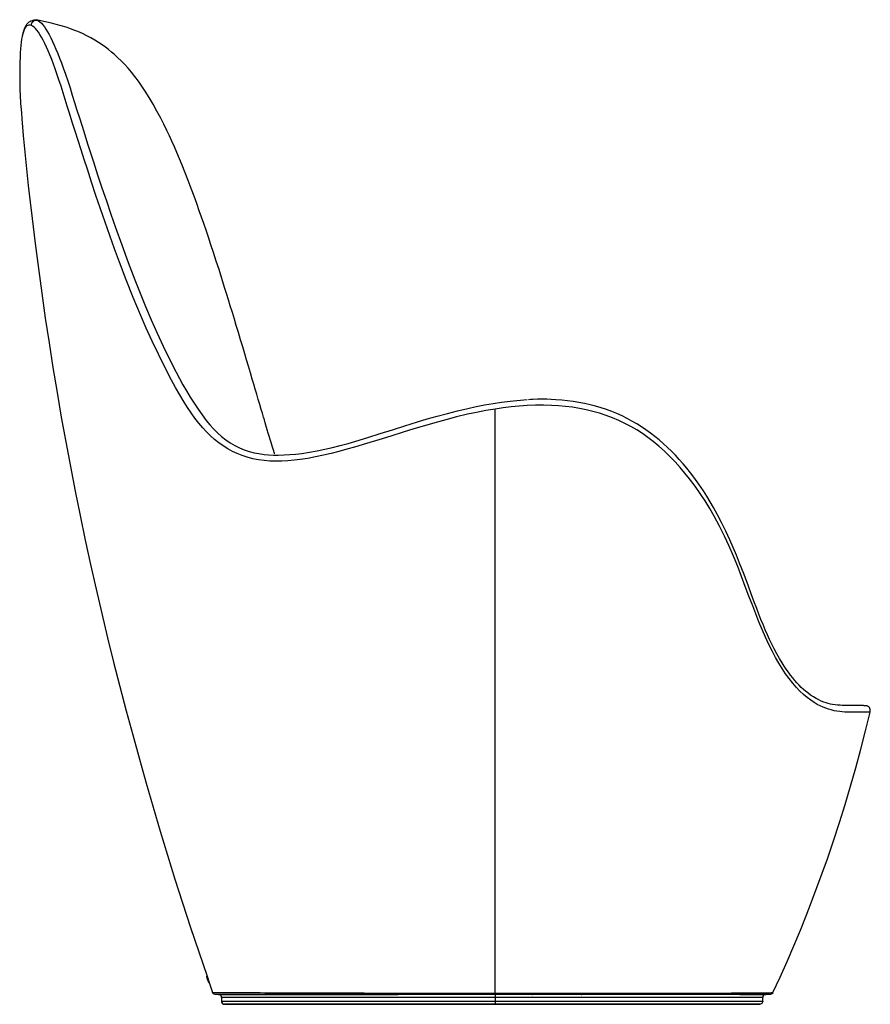
# Model space of a CAD drawing. Extents: x 115 to 2357, y 72 to 2089.
# Drawn here: x 1501 to 2357, y 1099 to 2089 of the extents above; entities that cross this region are included whole.
import ezdxf

# ---------------------------------------------------------------- set-up
doc = ezdxf.new("R2010")
doc.units = 0
doc.header["$MEASUREMENT"] = 0
doc.layers.add('CAPA_1', color=7, linetype='CONTINUOUS')

msp = doc.modelspace()

# ---------------------------------------------------------------- linework, layer by layer
at = {"layer": 'CAPA_1', "color": 7}
for points in [[(1513.13, 2083.62), (1511.89, 2083.98), (1510.72, 2084.01), (1509.61, 2083.71), (1508.58, 2083.07), (1507.61, 2082.12), (1506.72, 2080.84), (1505.9, 2079.24), (1505.15, 2077.34), (1504.47, 2075.14), (1503.87, 2072.66), (1503.34, 2069.88), (1502.87, 2066.84), (1502.48, 2063.53), (1502.16, 2059.97), (1501.9, 2056.19), (1501.7, 2052.25), (1501.5, 2046.18), (1501.4, 2039.96), (1501.38, 2033.71), (1501.44, 2027.54), (1501.56, 2021.55), (1501.67, 2017.79), (1501.79, 2014.19), (1501.94, 2010.81), (1502.1, 2007.7), (1502.27, 2004.89), (1502.45, 2002.41)], [(1513.88, 2088.22), (1512.61, 2087.87), (1511.49, 2087.38), (1510.69, 2086.87), (1509.97, 2086.29), (1509.32, 2085.65), (1508.29, 2084.41), (1507.41, 2083.07), (1506.65, 2081.64), (1505.87, 2079.85), (1505.2, 2077.96), (1504.63, 2075.99), (1503.97, 2073.15)], [(1513.13, 2083.62), (1513.2, 2084.76), (1513.52, 2085.87), (1514.07, 2086.88), (1514.84, 2087.74), (1515.77, 2088.4), (1516.82, 2088.84), (1517.94, 2089.02), (1519.07, 2088.93)], [(1979.79, 1697.81), (1970.45, 1696.24), (1961.17, 1694.46), (1951.96, 1692.48), (1940.96, 1689.86), (1930.06, 1687.04), (1919.25, 1684.04), (1908.53, 1680.93), (1897.89, 1677.74), (1887.32, 1674.49), (1874.96, 1670.65), (1862.68, 1666.84), (1850.48, 1663.11), (1838.34, 1659.52), (1830.48, 1657.3), (1822.64, 1655.17), (1814.8, 1653.18), (1806.97, 1651.33), (1799.15, 1649.65), (1791.33, 1648.19), (1783.53, 1646.98), (1777.42, 1646.22), (1771.33, 1645.66), (1765.25, 1645.32), (1759.21, 1645.24), (1753.2, 1645.43), (1747.35, 1645.92), (1741.55, 1646.72), (1735.82, 1647.86), (1730.19, 1649.34), (1725.16, 1651), (1720.23, 1652.95), (1715.43, 1655.22), (1710.75, 1657.81), (1706.21, 1660.7), (1701.8, 1663.84), (1697.53, 1667.24), (1693.44, 1670.93), (1689.5, 1674.84), (1685.69, 1678.93), (1681.57, 1683.69), (1677.63, 1688.66), (1673.88, 1693.85), (1670.3, 1699.21), (1666.87, 1704.71), (1662.53, 1712.03), (1658.32, 1719.45), (1654.22, 1726.92), (1647.44, 1739.82), (1640.93, 1752.86), (1634.68, 1766.01), (1628.66, 1779.26), (1622.86, 1792.59), (1615.56, 1810.13), (1608.55, 1827.75), (1601.82, 1845.39), (1596.84, 1858.9), (1591.99, 1872.4), (1587.26, 1885.88), (1582.66, 1899.31), (1578.16, 1912.67), (1573.76, 1925.95), (1569.46, 1939.11), (1566.33, 1948.79), (1563.25, 1958.38), (1560.22, 1967.86), (1557.25, 1977.21), (1554.34, 1986.41), (1551.49, 1995.44), (1549.3, 2002.4), (1547.15, 2009.22), (1545.04, 2015.9), (1542.95, 2022.41), (1540.88, 2028.75), (1538.82, 2034.88), (1537.07, 2039.93), (1535.31, 2044.81), (1533.56, 2049.47), (1531.82, 2053.9), (1530.09, 2058.06), (1528.37, 2061.94), (1526.68, 2065.53), (1525.01, 2068.81), (1523.37, 2071.79), (1521.77, 2074.45), (1520.21, 2076.8), (1518.69, 2078.82), (1517.22, 2080.51), (1515.8, 2081.88), (1514.43, 2082.92), (1513.13, 2083.62)], [(1513.63, 2087.96), (1513.83, 2088.17), (1514.79, 2088.86), (1515.79, 2089.26), (1516.83, 2089.41), (1518.16, 2089.23)], [(1518.16, 2089.23), (1519.07, 2088.93)], [(1757.88, 1652.78), (1757.73, 1653.25), (1757.63, 1653.57), (1757.49, 1653.99), (1757.32, 1654.53), (1757.17, 1655.02), (1756.98, 1655.61), (1756.75, 1656.35), (1756.47, 1657.26), (1756.14, 1658.31), (1755.79, 1659.45), (1755.09, 1661.74), (1754.34, 1664.19), (1753.4, 1667.3), (1752.42, 1670.52), (1751.48, 1673.67), (1750.52, 1676.86), (1749.83, 1679.16), (1749.13, 1681.51), (1748.41, 1683.94), (1747.55, 1686.8), (1746.68, 1689.74), (1745.57, 1693.48), (1744.45, 1697.24), (1742.95, 1702.3), (1741.45, 1707.36), (1739.9, 1712.58), (1738.35, 1717.82), (1736.89, 1722.76), (1735.43, 1727.71), (1733.47, 1734.35), (1731.49, 1741.03), (1729.67, 1747.18), (1727.83, 1753.36), (1725.74, 1760.42), (1723.63, 1767.49), (1721.5, 1774.61), (1719.36, 1781.74), (1717.36, 1788.35), (1715.35, 1794.98), (1713.32, 1801.6), (1711.43, 1807.77), (1709.53, 1813.93), (1707.61, 1820.09), (1704.8, 1829.05), (1701.96, 1837.99), (1699.17, 1846.67), (1696.36, 1855.33), (1693.83, 1863.02), (1691.27, 1870.7), (1688.95, 1877.57), (1686.6, 1884.44), (1684.37, 1890.85), (1682.12, 1897.25), (1679.49, 1904.59), (1676.82, 1911.92), (1673.91, 1919.76), (1670.93, 1927.57), (1667.93, 1935.27), (1664.86, 1942.94), (1662.19, 1949.43), (1659.46, 1955.9), (1657.03, 1961.51), (1654.54, 1967.09), (1652.04, 1972.56), (1649.48, 1978), (1646.42, 1984.28), (1643.27, 1990.52), (1639.54, 1997.54), (1635.67, 2004.48), (1631.82, 2010.99), (1627.8, 2017.38), (1624.42, 2022.45), (1620.89, 2027.43), (1617.23, 2032.3), (1613.88, 2036.51), (1610.42, 2040.61), (1606.81, 2044.6), (1603.59, 2047.95), (1600.25, 2051.2), (1596.82, 2054.34), (1593.88, 2056.87), (1590.88, 2059.3), (1587.63, 2061.78), (1584.32, 2064.16), (1580.73, 2066.55), (1577.07, 2068.82), (1573.1, 2071.08), (1569.07, 2073.2), (1564.5, 2075.4), (1559.88, 2077.42), (1555.95, 2079), (1551.99, 2080.46), (1548.01, 2081.82), (1543.13, 2083.35), (1538.23, 2084.74), (1533.3, 2086.01), (1525.78, 2087.72), (1518.23, 2089.16)], [(1519.07, 2088.93), (1520.41, 2088.22), (1521.81, 2087.19), (1523.25, 2085.84), (1524.74, 2084.18), (1526.28, 2082.2), (1527.85, 2079.91), (1529.45, 2077.31), (1531.08, 2074.39), (1532.74, 2071.16), (1534.41, 2067.63), (1536.13, 2063.81), (1537.9, 2059.73), (1539.73, 2055.39), (1541.57, 2050.83), (1543.41, 2046.07), (1545.24, 2041.12), (1547.52, 2034.56), (1549.78, 2027.76), (1552.04, 2020.74), (1554.31, 2013.52), (1556.63, 2006.12), (1558.99, 1998.56), (1561.41, 1990.85), (1564.12, 1982.22), (1566.88, 1973.45), (1569.7, 1964.57), (1572.58, 1955.59), (1575.52, 1946.52), (1579.81, 1933.47), (1584.19, 1920.32), (1588.66, 1907.07), (1593.23, 1893.76), (1597.9, 1880.4), (1604.18, 1862.85), (1610.66, 1845.28), (1617.34, 1827.7), (1622.63, 1814.27), (1628.1, 1800.88), (1633.76, 1787.53), (1639.63, 1774.25), (1645.75, 1761.05), (1652.11, 1747.94), (1658.76, 1734.97), (1662.19, 1728.58), (1665.7, 1722.26), (1669.31, 1716.01), (1673.03, 1709.83), (1676.87, 1703.76), (1680.84, 1697.8), (1684.92, 1692), (1689.13, 1686.39), (1692.64, 1682.06), (1696.35, 1677.92), (1700.29, 1673.99), (1704.43, 1670.31), (1708.74, 1666.93), (1713.19, 1663.86), (1717.78, 1661.14), (1722.53, 1658.78), (1727.41, 1656.77), (1732.4, 1655.12), (1737.14, 1653.89), (1741.94, 1652.94), (1747.46, 1652.18)], [(1502.45, 2002.41), (1502.5, 2001.91)], [(1502.64, 2001.94), (1503.09, 1995.81), (1503.56, 1989.69), (1504.96, 1972.93), (1506.52, 1956.18), (1508.21, 1939.45), (1510.02, 1922.73), (1511.93, 1906.02), (1513.91, 1889.31), (1516.99, 1864.26), (1520.21, 1839.22), (1523.59, 1814.21), (1527.14, 1789.22), (1530.88, 1764.3), (1534.82, 1739.41), (1538.93, 1714.55), (1543.23, 1689.72), (1547.71, 1664.9), (1552.37, 1640.1), (1557.2, 1615.34), (1562.22, 1590.62), (1567.4, 1565.95), (1572.76, 1541.33), (1578.3, 1516.74), (1584, 1492.19), (1589.89, 1467.67), (1595.94, 1443.19), (1602.16, 1418.75), (1608.54, 1394.36), (1615.1, 1370), (1621.81, 1345.69), (1628.69, 1321.43), (1635.71, 1297.21), (1642.87, 1273.08), (1650.19, 1249), (1657.65, 1224.97), (1665.28, 1200.99), (1673.31, 1176.35), (1681.51, 1151.77), (1689.89, 1127.24)], [(1747.46, 1652.18), (1751.68, 1651.77), (1756.6, 1651.51), (1761.55, 1651.43), (1767.42, 1651.56), (1773.31, 1651.89), (1779.24, 1652.42), (1785.18, 1653.13), (1792.92, 1654.3), (1800.68, 1655.72), (1808.45, 1657.35), (1816.21, 1659.17), (1823.98, 1661.15), (1831.75, 1663.27), (1839.53, 1665.51), (1851.77, 1669.21), (1864.07, 1673.06), (1876.45, 1677), (1888.93, 1680.95), (1901.52, 1684.85), (1911.5, 1687.82), (1921.56, 1690.7), (1931.7, 1693.44), (1941.93, 1696.03), (1952.24, 1698.44), (1960.67, 1700.25), (1969.14, 1701.9), (1977.66, 1703.39), (1986.22, 1704.69), (1994.83, 1705.78), (2012.08, 1707.24)], [(2354.47, 1399.06), (2354.24, 1399.12), (2353.87, 1399.19), (2353.43, 1399.24), (2352.88, 1399.29), (2352.31, 1399.33), (2351.67, 1399.37), (2351.07, 1399.41), (2350.41, 1399.45), (2349.82, 1399.48), (2349.21, 1399.51), (2348.68, 1399.53), (2348.12, 1399.55), (2347.55, 1399.57), (2346.95, 1399.58), (2345.12, 1399.61), (2343.05, 1399.62), (2340.7, 1399.61), (2338.14, 1399.59), (2335.7, 1399.57), (2333.04, 1399.58), (2331.12, 1399.62), (2329.04, 1399.68), (2326.81, 1399.79), (2324.4, 1399.95), (2321.84, 1400.2), (2319.16, 1400.59), (2317.09, 1400.99), (2314.94, 1401.51), (2312.71, 1402.17), (2310.38, 1403), (2307.91, 1404.02), (2305.34, 1405.23), (2302.68, 1406.65), (2299.94, 1408.29), (2297.15, 1410.14), (2294.31, 1412.23), (2292.16, 1413.96), (2289.99, 1415.82), (2287.81, 1417.83), (2285.64, 1419.98), (2283.46, 1422.28), (2281.29, 1424.73), (2279.13, 1427.32), (2276.98, 1430.07), (2274.85, 1432.95), (2272.74, 1435.98), (2270.65, 1439.14), (2268.57, 1442.42), (2265.85, 1446.97), (2263.17, 1451.72), (2260.53, 1456.65), (2258.2, 1461.24), (2255.91, 1465.97), (2253.67, 1470.83), (2251.47, 1475.81), (2249.28, 1480.96), (2247.14, 1486.21), (2245.02, 1491.56), (2242.94, 1497), (2240.14, 1504.45), (2237.35, 1512.02), (2234.54, 1519.65), (2230.21, 1531.26), (2225.7, 1542.92), (2222.58, 1550.67), (2219.33, 1558.41), (2215.94, 1566.13), (2211.89, 1574.89), (2207.61, 1583.6), (2203.61, 1591.28), (2199.4, 1598.91), (2196.16, 1604.47), (2192.8, 1609.99), (2189.3, 1615.45), (2184.64, 1622.34), (2179.75, 1629.12), (2176.22, 1633.74), (2172.57, 1638.3), (2168.8, 1642.78), (2165.01, 1647.06), (2161.11, 1651.25), (2157.08, 1655.35), (2153.05, 1659.24), (2148.91, 1663.03), (2144.65, 1666.71), (2140.38, 1670.19), (2136, 1673.56), (2131.5, 1676.8), (2126.91, 1679.9), (2122.2, 1682.86), (2117.38, 1685.67), (2112.45, 1688.32), (2107.41, 1690.81), (2102.27, 1693.13), (2097.03, 1695.27), (2091.7, 1697.23), (2086.28, 1699.01), (2080.79, 1700.62), (2075.24, 1702.04), (2069.62, 1703.29), (2063.96, 1704.36), (2058.25, 1705.27), (2052.51, 1706.01), (2046.74, 1706.62), (2040.94, 1707.09), (2036.29, 1707.38), (2031.64, 1707.57), (2026.97, 1707.65), (2022.31, 1707.61), (2017.64, 1707.41), (2015.42, 1707.25), (2013.2, 1707.07)], [(2357.05, 1392.77), (2356.95, 1392.78), (2356.5, 1392.8), (2355.7, 1392.84), (2354.55, 1392.89), (2353.06, 1392.93), (2351.21, 1392.98), (2349.02, 1393.02), (2347.35, 1393.04), (2345.52, 1393.05), (2343.53, 1393.05), (2341.38, 1393.04), (2339.09, 1393.02), (2336.59, 1393), (2333.79, 1393), (2331.5, 1393.05), (2329.05, 1393.18), (2326.46, 1393.43), (2323.73, 1393.82), (2320.85, 1394.37), (2317.79, 1395.13), (2315.23, 1395.88), (2312.55, 1396.8), (2309.75, 1397.91), (2306.85, 1399.21), (2303.86, 1400.73), (2300.79, 1402.5), (2297.25, 1404.85), (2293.67, 1407.56), (2290.05, 1410.64), (2286.41, 1414.09), (2282.78, 1417.89), (2279.16, 1422.06), (2275.59, 1426.58), (2272.07, 1431.44), (2268.62, 1436.64), (2265.24, 1442.14), (2261.94, 1447.93), (2258.73, 1453.98), (2255.22, 1461.05), (2251.81, 1468.39), (2248.48, 1475.96), (2245.24, 1483.75), (2242.05, 1491.71), (2238.89, 1499.83), (2235.19, 1509.56), (2231.47, 1519.43), (2227.69, 1529.39), (2223.79, 1539.42), (2219.63, 1549.63), (2215.21, 1559.81), (2210.51, 1569.94), (2205.5, 1579.99), (2200.15, 1589.94), (2195.69, 1597.68), (2191, 1605.33), (2186.06, 1612.89), (2180.86, 1620.33), (2175.39, 1627.63), (2170.75, 1633.44), (2165.93, 1639.14), (2160.9, 1644.69), (2155.67, 1650.1), (2150.23, 1655.33), (2144.57, 1660.38), (2138.7, 1665.21), (2133.37, 1669.25), (2127.87, 1673.1), (2122.2, 1676.74), (2116.36, 1680.16), (2110.36, 1683.34), (2104.19, 1686.28), (2097.88, 1688.97), (2091.42, 1691.39), (2084.85, 1693.55), (2078.15, 1695.44), (2071.37, 1697.07), (2064.5, 1698.44), (2057.56, 1699.55), (2050.56, 1700.41), (2043.52, 1701.04), (2036.45, 1701.45), (2028.35, 1701.64), (2020.23, 1701.57), (2012.11, 1701.26), (2003.99, 1700.71), (1995.9, 1699.94), (1987.83, 1698.97), (1979.79, 1697.81)], [(1979.79, 1110.31), (1979.79, 1126.44), (1979.79, 1142.73), (1979.79, 1159.19), (1979.79, 1175.8), (1979.79, 1192.56), (1979.79, 1209.16), (1979.79, 1225.9), (1979.79, 1242.78), (1979.79, 1259.78), (1979.79, 1280.19), (1979.79, 1300.77), (1979.79, 1321.51), (1979.79, 1342.41), (1979.79, 1363.46), (1979.79, 1384.65), (1979.79, 1403.69), (1979.79, 1422.83), (1979.79, 1442.07), (1979.79, 1461.4), (1979.79, 1480.82), (1979.79, 1499.97), (1979.79, 1519.2), (1979.79, 1538.49), (1979.79, 1557.86), (1979.79, 1580.99), (1979.79, 1604.21), (1979.79, 1627.51), (1979.79, 1650.88), (1979.79, 1674.31), (1979.79, 1697.81)], [(2357.06, 1392.76), (2357.22, 1393.68), (2357.25, 1394.6), (2357.16, 1395.52), (2356.93, 1396.42), (2356.76, 1396.86), (2356.54, 1397.28), (2356.28, 1397.69), (2355.97, 1398.06), (2355.61, 1398.4), (2355.21, 1398.69), (2354.78, 1398.93), (2354.32, 1399.11)], [(2259.29, 1110.77), (2266.47, 1126.36), (2273.46, 1142.03), (2280.25, 1157.79), (2286.85, 1173.62), (2292.59, 1187.86), (2298.17, 1202.17), (2303.6, 1216.53), (2308.88, 1230.95), (2314.01, 1245.43), (2320.21, 1263.6), (2326.18, 1281.84), (2331.92, 1300.16), (2337.42, 1318.55), (2342.69, 1337), (2347.71, 1355.52), (2352.51, 1374.11), (2357.06, 1392.77)], [(1689.4, 1127.12), (1689.96, 1125.48)], [(1689.41, 1127.08), (1689.69, 1127.18)], [(1689.41, 1127.08), (1689.42, 1127.06), (1689.42, 1127.05), (1689.43, 1127.04), (1689.44, 1127.02)], [(1689.44, 1127.02), (1689.58, 1127.07)], [(1689.44, 1127.02), (1689.45, 1126.99), (1689.48, 1126.89), (1689.52, 1126.77), (1689.55, 1126.7)], [(1689.46, 1127.06), (1689.46, 1127.07), (1689.54, 1126.87)], [(1689.53, 1126.81), (1689.49, 1126.97), (1689.47, 1127.02)], [(1689.54, 1127.09), (1689.52, 1127.09), (1689.5, 1127.08)], [(1689.5, 1127.08), (1690.56, 1123.98), (1691.63, 1120.86)], [(1689.54, 1127.09), (1689.59, 1127.11)], [(1690.92, 1123.08), (1690.23, 1125.09), (1689.54, 1127.09)], [(1689.55, 1126.7), (1689.7, 1126.25), (1689.91, 1125.66), (1690.09, 1125.13), (1690.28, 1124.57), (1690.49, 1123.94)], [(1689.61, 1127.12), (1689.57, 1127.11)], [(1689.57, 1127.11), (1690.24, 1125.1), (1690.92, 1123.08)], [(1689.61, 1127.12), (1689.9, 1127.22)], [(1691.74, 1120.9), (1690.67, 1124.02), (1689.61, 1127.12)], [(1689.78, 1127.18), (1689.8, 1127.19)], [(1689.8, 1127.19), (1689.82, 1127.2)], [(1689.82, 1127.2), (1689.86, 1127.21)], [(1689.86, 1127.21), (1689.9, 1127.22)], [(1689.9, 1127.22), (1692.02, 1121.01)], [(1691.28, 1121.68), (1691.1, 1122.19), (1690.94, 1122.67), (1690.76, 1123.18), (1690.69, 1123.39), (1690.43, 1124.16), (1689.96, 1125.54)], [(1689.96, 1125.48), (1690.01, 1125.33), (1690.31, 1124.45), (1690.6, 1123.58), (1690.86, 1122.83), (1691, 1122.43)], [(1689.96, 1125.48), (1689.96, 1125.48)], [(1690.1, 1125.08), (1690.04, 1125.25), (1689.98, 1125.41), (1689.96, 1125.48)], [(1690.49, 1123.94), (1690.49, 1123.94), (1690.28, 1124.54), (1690.15, 1124.92), (1690.1, 1125.08)], [(1691.65, 1120.87), (1690.94, 1122.95), (1690.23, 1125.03)], [(1690.23, 1125.03), (1690.95, 1122.95), (1691.67, 1120.88)], [(1690.29, 1125.05), (1690.99, 1122.97), (1691.71, 1120.89)], [(1691.69, 1120.88), (1690.98, 1122.97), (1690.29, 1125.05)], [(1690.49, 1123.94), (1690.5, 1123.95)], [(1690.88, 1122.8), (1690.74, 1123.18), (1690.62, 1123.56), (1690.49, 1123.94)], [(1690.49, 1123.94), (1690.6, 1123.62), (1690.9, 1122.75), (1691.05, 1122.3), (1691.19, 1121.89), (1691.4, 1121.27), (1691.46, 1121.1)], [(1691, 1122.43), (1691, 1122.42), (1691, 1122.42), (1690.97, 1122.51), (1690.92, 1122.66), (1690.88, 1122.8)], [(1691, 1122.43), (1691.56, 1120.79)], [(1691.46, 1121.1), (1691.5, 1120.97), (1691.52, 1120.9), (1691.54, 1120.84)], [(1691.54, 1120.83), (1691.66, 1120.88)], [(1691.54, 1120.83), (1691.66, 1120.88)], [(1691.54, 1120.83), (1691.55, 1120.83), (1691.55, 1120.84)], [(1691.55, 1120.84), (1691.66, 1120.88)], [(1691.56, 1120.84), (1691.66, 1120.88)], [(1691.56, 1120.84), (1691.56, 1120.84), (1691.57, 1120.84)], [(1691.59, 1120.85), (1691.87, 1120.95)], [(1691.63, 1120.86), (1691.91, 1120.96)], [(1691.63, 1120.86), (1691.64, 1120.87), (1691.65, 1120.87)], [(1691.65, 1120.87), (1691.93, 1120.97)], [(1691.67, 1120.88), (1691.95, 1120.98)], [(1691.67, 1120.88), (1691.68, 1120.88), (1691.69, 1120.88)], [(1691.69, 1120.88), (1691.97, 1120.99)], [(1691.71, 1120.89), (1691.99, 1120.99)], [(1691.71, 1120.89), (1691.72, 1120.9), (1691.74, 1120.9)], [(1691.74, 1120.9), (1692.02, 1121.01)], [(1691.93, 1120.97), (1691.91, 1120.96)], [(1691.97, 1120.99), (1691.95, 1120.98)], [(1691.97, 1120.98), (1693.65, 1115.97), (1695.32, 1110.96)], [(1692.02, 1121.01), (1691.99, 1120.99)], [(1695.26, 1111.05), (1695.3, 1111.05), (1695.7, 1111.05), (1696.44, 1111.05), (1697.54, 1111.05), (1698.98, 1111.04), (1700.9, 1111.03), (1703.21, 1111.02), (1705.91, 1111.01), (1708.21, 1111), (1710.74, 1110.99), (1712.53, 1110.99), (1714.43, 1110.98), (1716.53, 1110.96), (1718.69, 1110.94), (1721.18, 1110.91), (1724.02, 1110.89), (1727.19, 1110.86), (1730.74, 1110.83), (1734.62, 1110.81), (1738.86, 1110.78), (1743.42, 1110.75), (1748.15, 1110.72), (1753.17, 1110.7), (1758.53, 1110.67), (1764.17, 1110.65), (1768.19, 1110.63), (1772.33, 1110.61), (1776.6, 1110.59), (1781.03, 1110.58), (1785.59, 1110.56), (1790.26, 1110.54), (1796.76, 1110.52), (1803.45, 1110.5), (1810.4, 1110.49), (1817.52, 1110.47), (1824.96, 1110.45), (1832.52, 1110.44), (1840.2, 1110.43), (1847.93, 1110.41), (1856.79, 1110.4), (1865.72, 1110.39), (1874.71, 1110.38), (1883.8, 1110.37), (1892.96, 1110.36), (1902.16, 1110.35), (1911.56, 1110.35), (1921.01, 1110.34), (1930.49, 1110.33), (1940.07, 1110.33), (1949.68, 1110.32), (1959.3, 1110.32), (1969.54, 1110.31), (1979.79, 1110.31)], [(1698.05, 1109.03), (1697.19, 1109.16), (1696.4, 1109.53), (1695.75, 1110.11), (1695.29, 1110.86)], [(1979.79, 1110.31), (1995.12, 1110.31), (2010.44, 1110.3), (2020.11, 1110.3), (2029.77, 1110.3), (2039.43, 1110.3), (2049.06, 1110.29), (2058.75, 1110.29), (2068.4, 1110.28), (2078.03, 1110.27), (2087.6, 1110.26), (2095.2, 1110.25), (2102.72, 1110.25), (2110.2, 1110.24), (2117.58, 1110.23), (2124.97, 1110.23), (2132.21, 1110.23), (2139.35, 1110.22), (2146.31, 1110.23), (2152.86, 1110.23), (2159.2, 1110.24), (2165.37, 1110.24), (2171.31, 1110.25), (2177.15, 1110.27), (2182.73, 1110.28), (2188.09, 1110.3), (2193.18, 1110.31), (2197.14, 1110.33), (2200.93, 1110.34), (2204.55, 1110.36), (2208.03, 1110.37), (2211.35, 1110.39), (2214.5, 1110.4), (2217.56, 1110.41), (2220.47, 1110.43), (2223.22, 1110.44), (2227.09, 1110.46), (2230.65, 1110.49), (2233.98, 1110.51), (2237.01, 1110.53), (2239.77, 1110.56), (2242.3, 1110.58), (2244.6, 1110.61), (2246.68, 1110.63), (2248.58, 1110.65), (2250.29, 1110.67), (2251.83, 1110.69), (2253.8, 1110.71), (2255.44, 1110.73), (2256.88, 1110.74), (2257.99, 1110.75), (2258.79, 1110.76), (2259.29, 1110.77), (2259.47, 1110.77)], [(1979.79, 1110.31), (1979.79, 1109.77), (1979.79, 1109.37), (1979.79, 1109.12), (1979.8, 1109.03)], [(2259.44, 1110.65), (2258.97, 1109.99), (2258.33, 1109.47), (2257.58, 1109.14), (2256.78, 1109.03)], [(1979.79, 1109.03), (1968.85, 1109.03), (1957.92, 1109.03), (1947, 1109.03), (1936.12, 1109.03), (1925.18, 1109.03), (1914.29, 1109.03), (1903.67, 1109.03), (1893.11, 1109.03), (1881.9, 1109.03), (1870.77, 1109.03), (1859.74, 1109.03), (1848.81, 1109.03), (1841.35, 1109.03), (1833.95, 1109.03), (1826.63, 1109.03), (1819.43, 1109.03), (1812.24, 1109.03), (1805.24, 1109.03), (1798.43, 1109.03), (1791.83, 1109.03), (1785.22, 1109.03), (1778.85, 1109.03), (1772.73, 1109.03), (1766.89, 1109.03), (1761.14, 1109.03), (1755.69, 1109.03), (1750.54, 1109.03), (1745.72, 1109.03), (1741.35, 1109.03), (1737.29, 1109.03), (1733.53, 1109.03), (1730.09, 1109.03), (1726.88, 1109.03), (1724, 1109.03), (1721.46, 1109.03), (1719.25, 1109.03), (1716.75, 1109.03), (1714.49, 1109.03), (1712.43, 1109.03), (1710.52, 1109.03), (1708.74, 1109.03), (1706.03, 1109.03), (1703.72, 1109.03), (1701.8, 1109.03), (1700.37, 1109.03), (1699.28, 1109.03), (1698.53, 1109.03), (1698.09, 1109.03)], [(1701.38, 1109.03), (1701.39, 1109.03), (1701.95, 1108.98), (1702.71, 1108.73), (1703.41, 1108.26), (1703.84, 1107.8), (1704.19, 1107.2), (1704.37, 1106.67), (1704.45, 1106.03)], [(1704.45, 1106.03), (1704.37, 1106.66), (1704.19, 1107.2), (1703.84, 1107.8), (1703.41, 1108.26), (1702.71, 1108.73), (1701.95, 1108.98), (1701.39, 1109.03), (1701.38, 1109.03)], [(1701.38, 1109.03), (1701.56, 1109.03), (1702.08, 1109.03), (1702.96, 1109.03), (1704.09, 1109.03), (1705.53, 1109.03), (1707.27, 1109.03), (1709.32, 1109.03), (1711.69, 1109.03), (1714.37, 1109.03), (1716.32, 1109.03), (1718.4, 1109.03), (1720.66, 1109.03), (1722.55, 1109.03), (1724.7, 1109.03), (1727.22, 1109.03), (1730.07, 1109.03), (1733.25, 1109.03), (1736.74, 1109.03), (1740.62, 1109.03), (1744.81, 1109.03), (1749.19, 1109.03), (1753.85, 1109.03), (1758.91, 1109.03), (1764.26, 1109.03), (1769.91, 1109.03), (1775.82, 1109.03), (1780.01, 1109.03), (1784.31, 1109.03), (1788.74, 1109.03), (1795.02, 1109.03), (1801.52, 1109.03), (1808.23, 1109.03), (1815.12, 1109.03), (1822.17, 1109.03), (1829.36, 1109.03), (1836.86, 1109.03), (1844.44, 1109.03), (1855.08, 1109.03), (1865.82, 1109.03), (1879.58, 1109.03)], [(1979.79, 1106.03), (1975.82, 1106.03), (1964.94, 1106.03), (1954.06, 1106.03), (1943.18, 1106.03), (1932.32, 1106.03), (1921.43, 1106.03), (1910.59, 1106.03), (1900.02, 1106.03), (1889.52, 1106.03), (1878.39, 1106.03), (1867.35, 1106.03), (1856.37, 1106.03), (1845.49, 1106.03), (1838.27, 1106.03), (1831.11, 1106.03), (1824.03, 1106.03), (1817.09, 1106.03), (1810.2, 1106.03), (1803.51, 1106.03), (1796.96, 1106.03), (1790.62, 1106.03), (1784.38, 1106.03), (1778.4, 1106.03), (1772.62, 1106.03), (1767.11, 1106.03), (1761.75, 1106.03), (1756.68, 1106.03), (1751.88, 1106.03), (1747.4, 1106.03), (1743.39, 1106.03), (1739.68, 1106.03), (1736.25, 1106.03), (1733.13, 1106.03), (1730.25, 1106.03), (1727.72, 1106.03), (1725.52, 1106.03), (1723.59, 1106.03), (1721.36, 1106.03), (1719.29, 1106.03), (1717.36, 1106.03), (1714.7, 1106.03), (1712.35, 1106.03), (1710.29, 1106.03), (1708.54, 1106.03), (1707.09, 1106.03), (1705.95, 1106.03), (1705.23, 1106.03), (1704.73, 1106.03), (1704.45, 1106.03)], [(1704.45, 1106.03), (1704.46, 1104.13), (1704.47, 1102.03)], [(1704.47, 1102.03), (1704.58, 1101.26), (1704.87, 1100.53), (1705.35, 1099.91), (1705.97, 1099.43), (1706.7, 1099.13), (1707.47, 1099.03)], [(1704.47, 1102.03), (1704.82, 1102.03), (1705.42, 1102.03), (1706.28, 1102.03), (1707.39, 1102.03), (1708.76, 1102.03), (1710.39, 1102.03), (1712.27, 1102.03), (1714.4, 1102.03), (1716.84, 1102.03), (1719.56, 1102.03), (1721.49, 1102.03), (1723.57, 1102.03), (1725.91, 1102.03), (1727.93, 1102.03), (1730.24, 1102.03), (1732.86, 1102.03), (1735.76, 1102.03), (1738.92, 1102.03), (1742.36, 1102.03), (1746.12, 1102.03), (1750.15, 1102.03), (1754.85, 1102.03), (1759.86, 1102.03), (1765.22, 1102.03), (1770.89, 1102.03), (1774.94, 1102.03), (1779.13, 1102.03), (1783.45, 1102.03), (1787.95, 1102.03), (1792.57, 1102.03), (1797.32, 1102.03), (1801.9, 1102.03), (1806.59, 1102.03), (1811.38, 1102.03), (1816.31, 1102.03), (1821.34, 1102.03), (1826.45, 1102.03), (1831.74, 1102.03), (1837.1, 1102.03), (1842.49, 1102.03), (1850.65, 1102.03), (1858.86, 1102.03), (1868.33, 1102.03), (1877.88, 1102.03), (1887.5, 1102.03), (1897.17, 1102.03), (1906.99, 1102.03), (1916.87, 1102.03), (1926.82, 1102.03), (1936.82, 1102.03), (1947.5, 1102.03), (1958.22, 1102.03), (1969, 1102.03), (1979.79, 1102.03)], [(1717.01, 1109.03), (1714.56, 1109.03), (1712.27, 1109.03)], [(1760.24, 1109.03), (1756.71, 1109.03), (1752.03, 1109.03), (1747.75, 1109.03), (1743.72, 1109.03), (1739.96, 1109.03), (1736.47, 1109.03), (1733.18, 1109.03), (1730.17, 1109.03), (1727.45, 1109.03), (1725.02, 1109.03), (1722.84, 1109.03), (1720.94, 1109.03), (1718.47, 1109.03)], [(1725.36, 1109.03), (1725.4, 1109.03), (1728.28, 1109.03), (1731.3, 1109.03), (1734.58, 1109.03), (1738.12, 1109.03), (1741.92, 1109.03), (1746.09, 1109.03), (1750.52, 1109.03), (1755.22, 1109.03), (1760.23, 1109.03)], [(1760.28, 1109.03), (1760.26, 1109.03)], [(1845.18, 1109.03), (1845.19, 1109.03), (1855.02, 1109.03), (1864.95, 1109.03), (1882.31, 1109.03)], [(2256.75, 1109.03), (2256.75, 1109.03), (2256.57, 1109.03), (2256.11, 1109.03), (2255.37, 1109.03), (2254.35, 1109.03), (2253.05, 1109.03), (2251.43, 1109.03), (2249.49, 1109.03), (2248.01, 1109.03), (2246.37, 1109.03), (2244.55, 1109.03), (2242.46, 1109.03), (2240.16, 1109.03), (2237.61, 1109.03), (2234.78, 1109.03), (2231.66, 1109.03), (2228.22, 1109.03), (2224.82, 1109.03), (2221.12, 1109.03), (2217.09, 1109.03), (2212.74, 1109.03), (2209.59, 1109.03), (2206.28, 1109.03), (2202.81, 1109.03), (2199.13, 1109.03), (2195.26, 1109.03), (2191.22, 1109.03), (2186.41, 1109.03), (2181.35, 1109.03), (2176.02, 1109.03), (2170.44, 1109.03), (2164.47, 1109.03), (2158.26, 1109.03), (2151.75, 1109.03), (2145.03, 1109.03), (2138.4, 1109.03), (2131.6, 1109.03), (2124.59, 1109.03), (2117.44, 1109.03), (2110.01, 1109.03), (2102.47, 1109.03), (2094.79, 1109.03), (2087.03, 1109.03), (2077.69, 1109.03), (2068.27, 1109.03), (2058.75, 1109.03), (2049.2, 1109.03), (2039.52, 1109.03), (2029.82, 1109.03), (2020.11, 1109.03), (2010.39, 1109.03), (1995.09, 1109.03), (1979.79, 1109.03)], [(1979.79, 1109.03), (1979.79, 1108.97), (1979.79, 1108.8), (1979.79, 1108.53), (1979.79, 1108.15), (1979.79, 1107.7), (1979.79, 1107.18), (1979.79, 1106.62), (1979.79, 1106.03)], [(2248.97, 1106.03), (2248.95, 1106.03), (2248.72, 1106.03), (2248.3, 1106.03), (2247.69, 1106.03), (2246.88, 1106.03), (2245.5, 1106.03), (2243.74, 1106.03), (2242.34, 1106.03), (2240.75, 1106.03), (2238.96, 1106.03), (2236.93, 1106.03), (2234.67, 1106.03), (2232.15, 1106.03), (2229.34, 1106.03), (2226.23, 1106.03), (2222.79, 1106.03), (2219.88, 1106.03), (2216.74, 1106.03), (2213.34, 1106.03), (2209.67, 1106.03), (2205.71, 1106.03), (2201.46, 1106.03), (2198.43, 1106.03), (2195.25, 1106.03), (2191.92, 1106.03), (2187.73, 1106.03), (2183.31, 1106.03), (2178.67, 1106.03), (2173.8, 1106.03), (2168.6, 1106.03), (2163.16, 1106.03), (2157.5, 1106.03), (2151.62, 1106.03), (2145.64, 1106.03), (2139.47, 1106.03), (2133.12, 1106.03), (2126.62, 1106.03), (2119.81, 1106.03), (2112.86, 1106.03), (2105.8, 1106.03), (2098.63, 1106.03), (2091.78, 1106.03), (2084.87, 1106.03), (2077.89, 1106.03), (2070.82, 1106.03), (2063.7, 1106.03), (2056.56, 1106.03), (2049.26, 1106.03), (2041.94, 1106.03), (2034.61, 1106.03), (2023.57, 1106.03), (2012.51, 1106.03), (2001.6, 1106.03), (1990.7, 1106.03), (1979.79, 1106.03)], [(1979.79, 1106.03), (1979.79, 1102.03)], [(1979.79, 1102.03), (1991.24, 1102.03), (2002.69, 1102.03), (2014.14, 1102.03), (2025.59, 1102.03), (2037.07, 1102.03), (2048.53, 1102.03), (2056.18, 1102.03), (2063.8, 1102.03), (2071.39, 1102.03), (2078.33, 1102.03), (2085.23, 1102.03), (2092.07, 1102.03), (2098.95, 1102.03), (2105.75, 1102.03), (2112.46, 1102.03), (2119.06, 1102.03), (2125.53, 1102.03), (2131.81, 1102.03), (2137.96, 1102.03), (2143.94, 1102.03), (2149.75, 1102.03), (2155.49, 1102.03), (2161.04, 1102.03), (2166.38, 1102.03), (2171.5, 1102.03), (2176.02, 1102.03), (2180.35, 1102.03), (2184.49, 1102.03), (2188.53, 1102.03), (2192.38, 1102.03), (2196.05, 1102.03), (2199.56, 1102.03), (2202.9, 1102.03), (2206.06, 1102.03), (2209.11, 1102.03), (2211.99, 1102.03), (2214.71, 1102.03), (2218.34, 1102.03), (2221.67, 1102.03), (2224.75, 1102.03), (2227.58, 1102.03), (2230.19, 1102.03), (2232.58, 1102.03), (2234.76, 1102.03), (2236.75, 1102.03), (2238.91, 1102.03), (2240.83, 1102.03), (2242.51, 1102.03), (2243.98, 1102.03), (2245.25, 1102.03), (2246.32, 1102.03), (2247.2, 1102.03), (2247.91, 1102.03), (2248.43, 1102.03), (2248.97, 1102.03)], [(1979.79, 1102.03), (1979.79, 1101.45), (1979.79, 1100.88), (1979.79, 1100.37), (1979.79, 1099.91), (1979.79, 1099.54), (1979.79, 1099.26), (1979.79, 1099.09), (1979.79, 1099.03)], [(2017.08, 1109.03), (2017.26, 1109.03), (2017.44, 1109.03)], [(2066.47, 1109.03), (2066.58, 1109.03), (2066.94, 1109.03)], [(2226.05, 1109.03), (2226.38, 1109.03), (2229.48, 1109.03), (2232.84, 1109.03), (2235.89, 1109.03), (2238.65, 1109.03), (2241.17, 1109.03), (2244.22, 1109.03)], [(2247.8, 1109.03), (2246.58, 1109.03), (2244.64, 1109.03), (2242.64, 1109.03), (2240.35, 1109.03), (2237.75, 1109.03), (2235.56, 1109.03), (2233.17, 1109.03), (2228.41, 1109.03)], [(2231.91, 1109.03), (2232.11, 1109.03), (2234.9, 1109.03), (2237.42, 1109.03), (2239.7, 1109.03), (2241.74, 1109.03), (2243.58, 1109.03), (2245.21, 1109.03), (2246.65, 1109.03), (2247.9, 1109.03), (2248.97, 1109.03), (2249.87, 1109.03), (2250.91, 1109.03), (2251.6, 1109.03), (2251.97, 1109.03)], [(2249, 1102.05), (2248.9, 1101.27), (2248.6, 1100.54), (2248.13, 1099.92), (2247.5, 1099.44), (2246.78, 1099.14), (2246, 1099.03)], [(2249, 1102.03), (2249, 1106.03)], [(1979.79, 1099.03), (1978.29, 1099.03), (1968.38, 1099.03), (1958.46, 1099.03), (1948.56, 1099.03), (1938.68, 1099.03), (1928.84, 1099.03), (1919.04, 1099.03), (1907.02, 1099.03), (1895.08, 1099.03), (1883.22, 1099.03), (1871.47, 1099.03), (1859.83, 1099.03), (1851.92, 1099.03), (1844.06, 1099.03), (1836.27, 1099.03), (1828.58, 1099.03), (1822.42, 1099.03), (1816.37, 1099.03), (1810.46, 1099.03), (1804.69, 1099.03), (1799.08, 1099.03), (1793.72, 1099.03), (1788.52, 1099.03), (1783.48, 1099.03), (1778.62, 1099.03), (1773.94, 1099.03), (1769.28, 1099.03), (1764.82, 1099.03), (1760.56, 1099.03), (1756.52, 1099.03), (1752.69, 1099.03), (1748.83, 1099.03), (1745.21, 1099.03), (1741.85, 1099.03), (1738.75, 1099.03), (1735.85, 1099.03), (1733.22, 1099.03), (1730.87, 1099.03), (1728.81, 1099.03), (1726.06, 1099.03), (1723.61, 1099.03), (1721.42, 1099.03), (1719.42, 1099.03), (1717.56, 1099.03), (1715.4, 1099.03), (1713.5, 1099.03), (1711.88, 1099.03), (1710.5, 1099.03), (1709.34, 1099.03), (1708.45, 1099.03), (1707.83, 1099.03), (1707.47, 1099.03)], [(1707.47, 1099.03), (1707.77, 1099.03), (1708.26, 1099.03), (1708.95, 1099.03), (1710.27, 1099.03), (1711.98, 1099.03), (1714.08, 1099.03), (1715.93, 1099.03), (1718, 1099.03), (1720.3, 1099.03), (1722.83, 1099.03), (1724.29, 1099.03), (1725.81, 1099.03), (1727.47, 1099.03), (1729.31, 1099.03), (1731.4, 1099.03), (1733.83, 1099.03), (1736.54, 1099.03), (1739.54, 1099.03), (1742.81, 1099.03), (1746.36, 1099.03), (1750.11, 1099.03), (1754.12, 1099.03), (1758.39, 1099.03), (1762.9, 1099.03), (1767.8, 1099.03), (1772.96, 1099.03), (1778.37, 1099.03), (1784.02, 1099.03), (1789.74, 1099.03), (1795.68, 1099.03), (1801.83, 1099.03), (1808.16, 1099.03), (1814.91, 1099.03), (1821.85, 1099.03), (1828.95, 1099.03), (1836.18, 1099.03), (1846.95, 1099.03), (1857.83, 1099.03), (1868.82, 1099.03), (1879.91, 1099.03), (1891.08, 1099.03), (1902.58, 1099.03), (1914.16, 1099.03), (1925.82, 1099.03), (1937.53, 1099.03), (1949.28, 1099.03), (1959.41, 1099.03), (1969.56, 1099.03), (1979.72, 1099.03)], [(1709.18, 1099.03), (1707.47, 1099.03)], [(1707.47, 1099.03), (1709.18, 1099.03)], [(1713.76, 1099.03), (1712.74, 1099.03), (1711.78, 1099.03), (1710.91, 1099.03), (1710.18, 1099.03), (1709.64, 1099.03), (1709.3, 1099.03), (1709.18, 1099.03)], [(1709.18, 1099.03), (1709.3, 1099.03), (1709.64, 1099.03), (1710.18, 1099.03), (1710.91, 1099.03), (1711.78, 1099.03), (1712.74, 1099.03), (1713.76, 1099.03)], [(1729.76, 1099.03), (1719.76, 1099.03), (1713.76, 1099.03)], [(1713.76, 1099.03), (1723.76, 1099.03), (1729.76, 1099.03)], [(1734.35, 1099.03), (1734.23, 1099.03), (1733.89, 1099.03), (1733.35, 1099.03), (1732.62, 1099.03), (1731.75, 1099.03), (1730.78, 1099.03), (1729.76, 1099.03)], [(1729.76, 1099.03), (1730.78, 1099.03), (1731.75, 1099.03), (1732.62, 1099.03), (1733.35, 1099.03), (1733.89, 1099.03), (1734.23, 1099.03), (1734.35, 1099.03)], [(1735.2, 1099.03), (1734.35, 1099.03)], [(1734.35, 1099.03), (1735.2, 1099.03)], [(1735.2, 1099.03), (1735.54, 1099.03), (1736.13, 1099.03), (1736.97, 1099.03), (1738.06, 1099.03), (1739.41, 1099.03), (1741.02, 1099.03), (1742.85, 1099.03), (1744.95, 1099.03), (1746.49, 1099.03), (1748.1, 1099.03), (1749.84, 1099.03), (1751.76, 1099.03), (1753.9, 1099.03), (1756.33, 1099.03), (1758.11, 1099.03), (1760.11, 1099.03), (1762.33, 1099.03), (1764.77, 1099.03), (1767.49, 1099.03), (1770.44, 1099.03), (1773.61, 1099.03), (1776.99, 1099.03), (1781.1, 1099.03), (1785.49, 1099.03), (1790.15, 1099.03), (1795.07, 1099.03), (1799.36, 1099.03), (1803.82, 1099.03), (1808.45, 1099.03), (1813.24, 1099.03), (1818.18, 1099.03), (1823.03, 1099.03), (1828.03, 1099.03), (1833.14, 1099.03), (1838.35, 1099.03), (1843.66, 1099.03), (1852.86, 1099.03), (1862.18, 1099.03), (1871.58, 1099.03), (1881.95, 1099.03), (1892.42, 1099.03), (1902.97, 1099.03), (1913.59, 1099.03), (1924.28, 1099.03), (1933.45, 1099.03), (1942.68, 1099.03), (1951.93, 1099.03), (1961.21, 1099.03), (1970.5, 1099.03), (1979.79, 1099.03)], [(1979.72, 1099.03), (1969.82, 1099.03), (1959.93, 1099.03), (1950.06, 1099.03), (1939.96, 1099.03), (1929.9, 1099.03), (1919.89, 1099.03), (1909.93, 1099.03), (1900.03, 1099.03), (1890, 1099.03), (1880.05, 1099.03), (1870.18, 1099.03), (1860.39, 1099.03), (1850.69, 1099.03), (1844.57, 1099.03), (1838.53, 1099.03), (1832.6, 1099.03), (1826.83, 1099.03), (1821.05, 1099.03), (1815.44, 1099.03), (1810.02, 1099.03), (1804.81, 1099.03), (1799.26, 1099.03), (1793.96, 1099.03), (1788.94, 1099.03), (1784.2, 1099.03), (1779.59, 1099.03), (1775.29, 1099.03), (1771.32, 1099.03), (1767.68, 1099.03), (1764.51, 1099.03), (1761.65, 1099.03), (1759.11, 1099.03), (1756.88, 1099.03), (1754.91, 1099.03), (1753.17, 1099.03), (1751.61, 1099.03), (1750.13, 1099.03), (1747.19, 1099.03), (1744.55, 1099.03), (1742.22, 1099.03), (1740.22, 1099.03), (1738.55, 1099.03), (1737.21, 1099.03), (1736.19, 1099.03), (1735.51, 1099.03), (1735.2, 1099.03)], [(1979.72, 1099.03), (1991.25, 1099.03), (2002.78, 1099.03), (2014.32, 1099.03), (2025.85, 1099.03), (2033.56, 1099.03), (2041.27, 1099.03), (2048.95, 1099.03), (2056.66, 1099.03), (2064.34, 1099.03), (2071.98, 1099.03), (2079.43, 1099.03), (2086.84, 1099.03), (2094.18, 1099.03), (2101.43, 1099.03), (2108.71, 1099.03), (2115.87, 1099.03), (2122.9, 1099.03), (2129.77, 1099.03), (2136.37, 1099.03), (2142.78, 1099.03), (2149, 1099.03), (2154.99, 1099.03), (2160.85, 1099.03), (2166.47, 1099.03), (2171.92, 1099.03), (2177.12, 1099.03), (2180.87, 1099.03), (2184.47, 1099.03), (2187.92, 1099.03), (2191.27, 1099.03), (2194.48, 1099.03), (2197.54, 1099.03), (2201.9, 1099.03), (2205.96, 1099.03), (2209.77, 1099.03), (2213.31, 1099.03), (2215.98, 1099.03), (2218.5, 1099.03), (2220.85, 1099.03), (2224.13, 1099.03), (2227.09, 1099.03), (2229.79, 1099.03), (2232.22, 1099.03), (2234.37, 1099.03), (2236.3, 1099.03), (2238.66, 1099.03), (2240.65, 1099.03), (2242.3, 1099.03), (2243.36, 1099.03), (2244.23, 1099.03), (2244.92, 1099.03), (2245.64, 1099.03), (2245.97, 1099.03)], [(1979.79, 1099.03), (1993.42, 1099.03), (2007.06, 1099.03), (2020.68, 1099.03), (2029.63, 1099.03), (2038.56, 1099.03), (2047.48, 1099.03), (2056.35, 1099.03), (2063.55, 1099.03), (2070.71, 1099.03), (2077.82, 1099.03), (2084.86, 1099.03), (2091.81, 1099.03), (2097.63, 1099.03), (2103.37, 1099.03), (2109, 1099.03), (2114.52, 1099.03), (2120.07, 1099.03), (2125.47, 1099.03), (2130.7, 1099.03), (2135.75, 1099.03), (2140.45, 1099.03), (2144.96, 1099.03), (2149.29, 1099.03), (2153.42, 1099.03), (2157.47, 1099.03), (2161.33, 1099.03), (2165, 1099.03), (2168.48, 1099.03), (2172.64, 1099.03), (2176.52, 1099.03), (2180.13, 1099.03), (2183.49, 1099.03), (2186.65, 1099.03), (2189.58, 1099.03), (2192.23, 1099.03), (2194.69, 1099.03), (2197.94, 1099.03), (2200.87, 1099.03), (2203.5, 1099.03), (2205.99, 1099.03), (2208.2, 1099.03), (2210.14, 1099.03), (2211.84, 1099.03), (2213.33, 1099.03), (2214.6, 1099.03), (2215.67, 1099.03), (2216.55, 1099.03), (2217.46, 1099.03), (2218.03, 1099.03), (2218.27, 1099.03), (2218.18, 1099.03), (2217.77, 1099.03), (2217.01, 1099.03), (2215.91, 1099.03), (2214.46, 1099.03), (2212.96, 1099.03), (2211.18, 1099.03), (2209.09, 1099.03), (2206.66, 1099.03), (2203.86, 1099.03), (2201.37, 1099.03), (2198.6, 1099.03), (2195.53, 1099.03), (2192.14, 1099.03), (2189.11, 1099.03), (2185.82, 1099.03), (2182.24, 1099.03), (2178.37, 1099.03), (2174.17, 1099.03), (2170.94, 1099.03), (2167.53, 1099.03), (2163.91, 1099.03), (2160.11, 1099.03), (2156, 1099.03), (2151.67, 1099.03), (2147.12, 1099.03), (2142.36, 1099.03), (2137.51, 1099.03), (2132.47, 1099.03), (2127.23, 1099.03), (2121.83, 1099.03), (2116.04, 1099.03), (2110.09, 1099.03), (2104, 1099.03), (2097.8, 1099.03), (2090.51, 1099.03), (2083.11, 1099.03), (2075.61, 1099.03), (2068.05, 1099.03), (2060.44, 1099.03), (2053.92, 1099.03), (2047.37, 1099.03), (2040.81, 1099.03), (2031.46, 1099.03), (2022.1, 1099.03), (2011.51, 1099.03), (2000.91, 1099.03), (1990.32, 1099.03), (1979.72, 1099.03)], [(2245.96, 1099.03), (2245.93, 1099.03), (2245.51, 1099.03), (2245.02, 1099.03), (2244.36, 1099.03), (2243.52, 1099.03), (2242.46, 1099.03), (2241.2, 1099.03), (2239.71, 1099.03), (2238, 1099.03), (2236.03, 1099.03), (2233.8, 1099.03), (2231.85, 1099.03), (2229.71, 1099.03), (2227.37, 1099.03), (2224.81, 1099.03), (2221.99, 1099.03), (2218.93, 1099.03), (2215.58, 1099.03), (2211.93, 1099.03), (2208.02, 1099.03), (2203.78, 1099.03), (2200.71, 1099.03), (2197.48, 1099.03), (2194.08, 1099.03), (2190.47, 1099.03), (2186.68, 1099.03), (2182.7, 1099.03), (2178.44, 1099.03), (2173.98, 1099.03), (2169.32, 1099.03), (2164.41, 1099.03), (2159.29, 1099.03), (2153.97, 1099.03), (2148.47, 1099.03), (2142.65, 1099.03), (2136.65, 1099.03), (2130.48, 1099.03), (2124.17, 1099.03), (2117.87, 1099.03), (2111.44, 1099.03), (2104.9, 1099.03), (2098.28, 1099.03), (2091.59, 1099.03), (2084.72, 1099.03), (2077.8, 1099.03), (2070.83, 1099.03), (2061.83, 1099.03), (2052.78, 1099.03), (2043.7, 1099.03), (2033.09, 1099.03), (2022.46, 1099.03), (2011.82, 1099.03), (2001.15, 1099.03), (1990.47, 1099.03), (1979.79, 1099.03)]]:
    msp.add_lwpolyline(points, dxfattribs=at)
msp.add_open_spline([(1704.47, 1102.02), (1704.48, 1100.37), (1705.82, 1099.03), (1707.47, 1099.03)], degree=3, dxfattribs=at)
msp.add_open_spline([(2252, 1109.03), (2250.34, 1109.03), (2249, 1107.69), (2249, 1106.03), (2249, 1106.03), (2249, 1106.02), (2249, 1106.01)], degree=3, knots=[0, 0, 0, 0, 1, 1, 1, 2, 2, 2, 2], dxfattribs=at)

doc.saveas('drawing.dxf')
